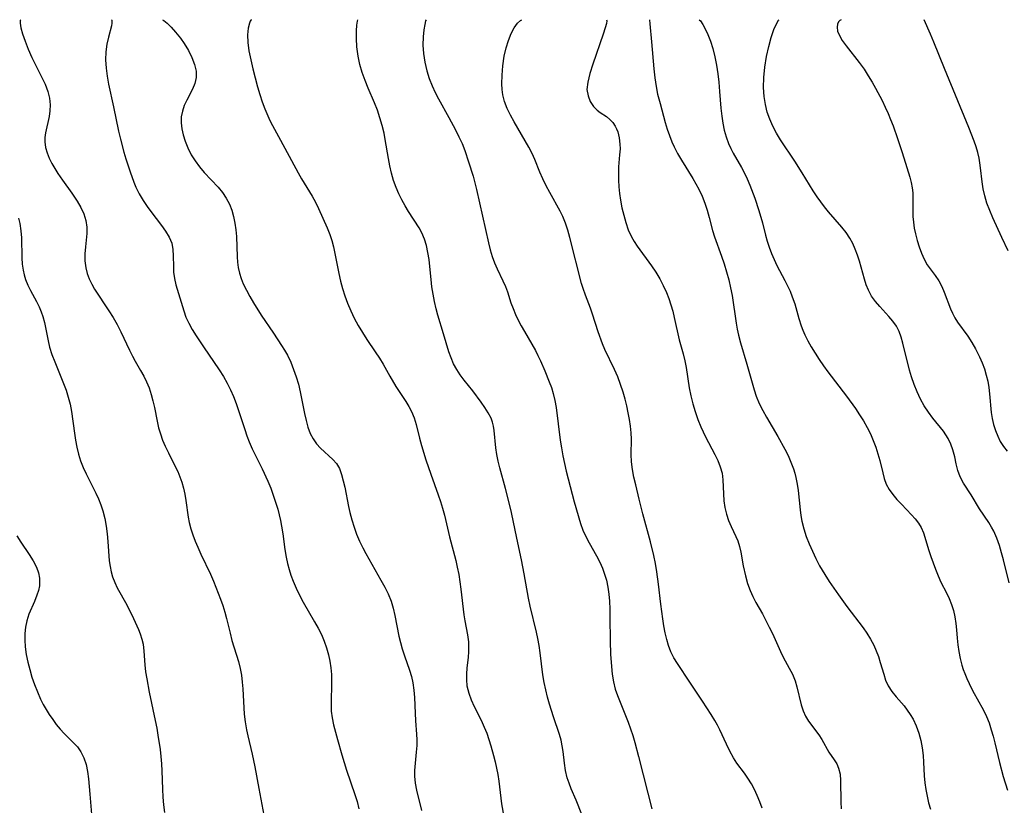
# Model space of a CAD drawing. Extents: x 1827160 to 1835362, y 3198540 to 3199311.
# Drawn here: x 1831366 to 1831600, y 3199124 to 3199311 of the extents above; entities that cross this region are included whole.
import ezdxf

# ---------------------------------------------------------------- set-up
doc = ezdxf.new("R2010")
doc.units = 0

msp = doc.modelspace()

# ---------------------------------------------------------------- linework, layer by layer
at = {"layer": 'Unknown_Line_Type', "color": 0}
for points in [[(1831366.36, 3199311, 2078), (1831366.23, 3199310.78, 2078), (1831366.23, 3199310.19, 2078), (1831366.42, 3199309.08, 2078), (1831366.81, 3199307.62, 2078), (1831367.39, 3199305.9, 2078), (1831368.15, 3199304, 2078), (1831369.04, 3199302.04, 2078), (1831371.55, 3199296.96, 2078), (1831372.15, 3199295.66, 2078), (1831372.81, 3199293.91, 2078), (1831373.21, 3199292.33, 2078), (1831373.38, 3199290.74, 2078), (1831373.31, 3199289.34, 2078), (1831373.1, 3199287.95, 2078), (1831372.28, 3199284.11, 2078), (1831372.13, 3199283.01, 2078), (1831372.1, 3199281.91, 2078), (1831372.26, 3199280.63, 2078), (1831372.62, 3199279.34, 2078), (1831373.12, 3199278.06, 2078), (1831373.74, 3199276.79, 2078), (1831374.44, 3199275.57, 2078), (1831375.2, 3199274.38, 2078), (1831376.28, 3199272.83, 2078), (1831378.5, 3199269.77, 2078), (1831379.8, 3199267.84, 2078), (1831380.66, 3199266.33, 2078), (1831381.35, 3199264.79, 2078), (1831381.85, 3199263.23, 2078), (1831382.11, 3199261.66, 2078), (1831382.11, 3199260.15, 2078), (1831381.78, 3199256.97, 2078), (1831381.65, 3199255.3, 2078), (1831381.64, 3199253.62, 2078), (1831381.82, 3199251.97, 2078), (1831382.15, 3199250.65, 2078), (1831382.63, 3199249.36, 2078), (1831383.24, 3199248.1, 2078), (1831383.93, 3199246.91, 2078), (1831387.35, 3199241.76, 2078), (1831388.36, 3199240.12, 2078), (1831389.31, 3199238.46, 2078), (1831390.19, 3199236.76, 2078), (1831392.21, 3199232.37, 2078), (1831392.92, 3199230.95, 2078), (1831393.56, 3199229.81, 2078), (1831394.89, 3199227.57, 2078), (1831395.63, 3199226.23, 2078), (1831396.3, 3199224.86, 2078), (1831396.89, 3199223.39, 2078), (1831397.38, 3199221.86, 2078), (1831397.79, 3199220.3, 2078), (1831398.15, 3199218.73, 2078), (1831398.79, 3199215.53, 2078), (1831399.16, 3199213.94, 2078), (1831399.59, 3199212.46, 2078), (1831400.11, 3199211, 2078), (1831400.7, 3199209.58, 2078), (1831401.49, 3199207.96, 2078), (1831403.14, 3199204.75, 2078), (1831403.7, 3199203.53, 2078), (1831404.21, 3199202.28, 2078), (1831404.65, 3199201, 2078), (1831405.06, 3199199.56, 2078), (1831405.39, 3199198.1, 2078), (1831405.66, 3199196.64, 2078), (1831406.2, 3199192.66, 2078), (1831406.42, 3199191.41, 2078), (1831406.8, 3199189.92, 2078), (1831407.29, 3199188.43, 2078), (1831407.86, 3199186.96, 2078), (1831408.49, 3199185.5, 2078), (1831409.24, 3199183.89, 2078), (1831411.5, 3199179.08, 2078), (1831412.19, 3199177.47, 2078), (1831413.89, 3199173.14, 2078), (1831414.41, 3199171.63, 2078), (1831414.88, 3199170.09, 2078), (1831415.31, 3199168.54, 2078), (1831416.16, 3199165.04, 2078), (1831416.62, 3199163.31, 2078), (1831418.16, 3199158.31, 2078), (1831418.58, 3199156.63, 2078), (1831418.85, 3199155.04, 2078), (1831419.04, 3199153.43, 2078), (1831419.17, 3199151.81, 2078), (1831419.41, 3199147.28, 2078), (1831419.53, 3199145.84, 2078), (1831419.77, 3199143.95, 2078), (1831420.11, 3199142.07, 2078), (1831420.41, 3199140.62, 2078), (1831421.41, 3199136.26, 2078), (1831422.03, 3199133.3, 2078), (1831423.04, 3199128.09, 2078), (1831424.41, 3199120.51, 2078)], [(1831387.93, 3199311, 2076), (1831388.02, 3199310.9, 2076), (1831388.05, 3199310.64, 2076), (1831388.02, 3199310.17, 2076), (1831387.92, 3199309.53, 2076), (1831387.26, 3199306.85, 2076), (1831386.88, 3199305.18, 2076), (1831386.61, 3199303.34, 2076), (1831386.53, 3199301.43, 2076), (1831386.65, 3199299.47, 2076), (1831386.9, 3199297.53, 2076), (1831387.24, 3199295.65, 2076), (1831388.47, 3199290.25, 2076), (1831389.63, 3199284.52, 2076), (1831390.06, 3199282.61, 2076), (1831390.91, 3199279.46, 2076), (1831391.38, 3199277.9, 2076), (1831392.38, 3199274.82, 2076), (1831393.27, 3199272.37, 2076), (1831393.77, 3199271.17, 2076), (1831394.57, 3199269.56, 2076), (1831395.46, 3199268.01, 2076), (1831396.44, 3199266.53, 2076), (1831397.28, 3199265.37, 2076), (1831399.83, 3199262.08, 2076), (1831400.84, 3199260.7, 2076), (1831401.68, 3199259.29, 2076), (1831402.28, 3199257.84, 2076), (1831402.57, 3199256.34, 2076), (1831402.66, 3199254.79, 2076), (1831402.67, 3199252.26, 2076), (1831402.74, 3199250.97, 2076), (1831402.96, 3199249.47, 2076), (1831403.3, 3199247.95, 2076), (1831404.18, 3199244.86, 2076), (1831405.13, 3199241.78, 2076), (1831405.68, 3199240.27, 2076), (1831406.34, 3199238.79, 2076), (1831407.16, 3199237.28, 2076), (1831408.08, 3199235.8, 2076), (1831409.82, 3199233.17, 2076), (1831413.57, 3199227.68, 2076), (1831414.57, 3199226.13, 2076), (1831415.5, 3199224.53, 2076), (1831416.29, 3199222.96, 2076), (1831416.99, 3199221.35, 2076), (1831417.62, 3199219.71, 2076), (1831418.2, 3199218.04, 2076), (1831419.64, 3199213.52, 2076), (1831420.16, 3199212.03, 2076), (1831420.72, 3199210.56, 2076), (1831421.46, 3199208.88, 2076), (1831423.81, 3199204.13, 2076), (1831425.17, 3199201.19, 2076), (1831425.84, 3199199.57, 2076), (1831426.45, 3199197.93, 2076), (1831427.01, 3199196.27, 2076), (1831427.51, 3199194.6, 2076), (1831427.86, 3199193.25, 2076), (1831428.16, 3199191.89, 2076), (1831428.42, 3199190.52, 2076), (1831428.7, 3199188.66, 2076), (1831429.18, 3199184.95, 2076), (1831429.49, 3199183.11, 2076), (1831429.81, 3199181.67, 2076), (1831430.19, 3199180.25, 2076), (1831430.64, 3199178.84, 2076), (1831431.15, 3199177.46, 2076), (1831431.89, 3199175.75, 2076), (1831432.71, 3199174.07, 2076), (1831433.59, 3199172.42, 2076), (1831436.28, 3199167.78, 2076), (1831437.12, 3199166.26, 2076), (1831437.88, 3199164.73, 2076), (1831438.55, 3199163.16, 2076), (1831439.13, 3199161.56, 2076), (1831439.6, 3199159.94, 2076), (1831439.92, 3199158.4, 2076), (1831440.14, 3199156.83, 2076), (1831440.27, 3199155.26, 2076), (1831440.32, 3199153.69, 2076), (1831440.19, 3199148.07, 2076), (1831440.25, 3199146.5, 2076), (1831440.43, 3199144.95, 2076), (1831440.78, 3199143.27, 2076), (1831441.71, 3199139.79, 2076), (1831442.74, 3199136.15, 2076), (1831443.89, 3199132.51, 2076), (1831445.85, 3199126.66, 2076), (1831446.37, 3199124.99, 2076), (1831446.81, 3199123.31, 2076)], [(1831400.11, 3199311, 2074), (1831400.43, 3199310.82, 2074), (1831401.2, 3199310.18, 2074), (1831402.13, 3199309.26, 2074), (1831403.2, 3199308.05, 2074), (1831404.34, 3199306.62, 2074), (1831405.26, 3199305.33, 2074), (1831406.24, 3199303.71, 2074), (1831407.07, 3199302.04, 2074), (1831407.69, 3199300.36, 2074), (1831408.06, 3199298.73, 2074), (1831408.1, 3199297.23, 2074), (1831407.78, 3199295.81, 2074), (1831407.2, 3199294.5, 2074), (1831405.87, 3199291.88, 2074), (1831405.28, 3199290.57, 2074), (1831404.82, 3199289.24, 2074), (1831404.55, 3199287.87, 2074), (1831404.51, 3199286.46, 2074), (1831404.67, 3199285.03, 2074), (1831404.99, 3199283.58, 2074), (1831405.45, 3199282.13, 2074), (1831406.11, 3199280.48, 2074), (1831406.93, 3199278.87, 2074), (1831407.83, 3199277.41, 2074), (1831408.86, 3199276.02, 2074), (1831409.97, 3199274.69, 2074), (1831413.32, 3199271.15, 2074), (1831414.34, 3199269.92, 2074), (1831415.25, 3199268.56, 2074), (1831416, 3199267.11, 2074), (1831416.56, 3199265.66, 2074), (1831416.99, 3199264.15, 2074), (1831417.31, 3199262.6, 2074), (1831417.54, 3199261.03, 2074), (1831417.68, 3199259.44, 2074), (1831417.85, 3199254.6, 2074), (1831417.93, 3199253.32, 2074), (1831418.1, 3199252.06, 2074), (1831418.4, 3199250.74, 2074), (1831418.81, 3199249.44, 2074), (1831419.32, 3199248.15, 2074), (1831420.04, 3199246.63, 2074), (1831420.85, 3199245.12, 2074), (1831421.72, 3199243.63, 2074), (1831423.59, 3199240.73, 2074), (1831426.51, 3199236.41, 2074), (1831428.42, 3199233.52, 2074), (1831429.13, 3199232.37, 2074), (1831429.79, 3199231.19, 2074), (1831430.6, 3199229.54, 2074), (1831431.29, 3199227.82, 2074), (1831431.89, 3199226.07, 2074), (1831432.41, 3199224.3, 2074), (1831432.85, 3199222.5, 2074), (1831433.87, 3199217.34, 2074), (1831434.23, 3199215.69, 2074), (1831434.68, 3199214.09, 2074), (1831435.24, 3199212.59, 2074), (1831435.92, 3199211.3, 2074), (1831436.72, 3199210.13, 2074), (1831437.69, 3199209.04, 2074), (1831440.65, 3199206.39, 2074), (1831441.48, 3199205.41, 2074), (1831442.17, 3199204.2, 2074), (1831442.7, 3199202.83, 2074), (1831443.11, 3199201.34, 2074), (1831443.45, 3199199.77, 2074), (1831444.33, 3199195.21, 2074), (1831444.67, 3199193.74, 2074), (1831445.13, 3199192.02, 2074), (1831445.67, 3199190.31, 2074), (1831446.28, 3199188.63, 2074), (1831446.97, 3199186.97, 2074), (1831447.74, 3199185.36, 2074), (1831448.45, 3199184.03, 2074), (1831452.05, 3199177.7, 2074), (1831452.95, 3199176.05, 2074), (1831453.78, 3199174.39, 2074), (1831454.48, 3199172.68, 2074), (1831454.99, 3199170.98, 2074), (1831455.39, 3199169.24, 2074), (1831456.34, 3199164.39, 2074), (1831456.68, 3199162.87, 2074), (1831457.09, 3199161.36, 2074), (1831457.66, 3199159.64, 2074), (1831458.88, 3199156.24, 2074), (1831459.32, 3199154.76, 2074), (1831459.67, 3199153.27, 2074), (1831459.91, 3199151.51, 2074), (1831460.03, 3199149.73, 2074), (1831460.18, 3199146.07, 2074), (1831460.28, 3199144.2, 2074), (1831460.52, 3199141.08, 2074), (1831460.57, 3199139.71, 2074), (1831460.56, 3199138.34, 2074), (1831460.47, 3199136.78, 2074), (1831460.07, 3199132.42, 2074), (1831460.06, 3199131.02, 2074), (1831460.21, 3199129.37, 2074), (1831460.51, 3199127.73, 2074), (1831461.68, 3199122.88, 2074)], [(1831421.24, 3199311, 2072), (1831421.1, 3199310.91, 2072), (1831420.94, 3199310.64, 2072), (1831420.75, 3199310.15, 2072), (1831420.48, 3199308.98, 2072), (1831420.34, 3199307.41, 2072), (1831420.4, 3199305.61, 2072), (1831420.66, 3199303.6, 2072), (1831421.07, 3199301.47, 2072), (1831421.58, 3199299.29, 2072), (1831422.14, 3199297.14, 2072), (1831422.71, 3199295.05, 2072), (1831423.27, 3199293.17, 2072), (1831423.84, 3199291.48, 2072), (1831424.44, 3199289.8, 2072), (1831425.12, 3199288.16, 2072), (1831425.66, 3199287, 2072), (1831426.24, 3199285.85, 2072), (1831428.14, 3199282.32, 2072), (1831430.79, 3199277.54, 2072), (1831432.33, 3199274.56, 2072), (1831433.14, 3199273.16, 2072), (1831435.71, 3199269.03, 2072), (1831436.49, 3199267.63, 2072), (1831437.24, 3199266.08, 2072), (1831439.27, 3199261.46, 2072), (1831439.9, 3199259.93, 2072), (1831440.37, 3199258.47, 2072), (1831440.77, 3199256.95, 2072), (1831441.12, 3199255.4, 2072), (1831442.06, 3199250.64, 2072), (1831442.47, 3199248.84, 2072), (1831442.94, 3199247.06, 2072), (1831443.47, 3199245.29, 2072), (1831444.09, 3199243.56, 2072), (1831444.86, 3199241.76, 2072), (1831445.72, 3199240, 2072), (1831446.65, 3199238.28, 2072), (1831447.65, 3199236.59, 2072), (1831448.7, 3199234.95, 2072), (1831450.72, 3199231.98, 2072), (1831451.7, 3199230.49, 2072), (1831452.55, 3199229.07, 2072), (1831454.16, 3199226.22, 2072), (1831455.61, 3199223.76, 2072), (1831456.36, 3199222.57, 2072), (1831457.96, 3199220.2, 2072), (1831458.7, 3199219, 2072), (1831459.35, 3199217.77, 2072), (1831459.94, 3199216.27, 2072), (1831460.42, 3199214.71, 2072), (1831461.25, 3199211.44, 2072), (1831461.71, 3199209.74, 2072), (1831462.76, 3199206.32, 2072), (1831463.91, 3199202.88, 2072), (1831465.65, 3199197.99, 2072), (1831466.19, 3199196.4, 2072), (1831466.69, 3199194.8, 2072), (1831467.16, 3199193.11, 2072), (1831468.4, 3199188.02, 2072), (1831469.86, 3199182.39, 2072), (1831470.23, 3199180.73, 2072), (1831470.55, 3199179.01, 2072), (1831470.82, 3199177.29, 2072), (1831471.06, 3199175.56, 2072), (1831471.78, 3199169.45, 2072), (1831472, 3199168.03, 2072), (1831472.63, 3199164.69, 2072), (1831472.85, 3199163.04, 2072), (1831472.92, 3199161.82, 2072), (1831472.91, 3199160.59, 2072), (1831472.83, 3199159.37, 2072), (1831472.52, 3199156.71, 2072), (1831472.4, 3199155.38, 2072), (1831472.38, 3199153.95, 2072), (1831472.52, 3199152.53, 2072), (1831472.69, 3199151.65, 2072), (1831472.94, 3199150.79, 2072), (1831473.54, 3199149.19, 2072), (1831474.27, 3199147.6, 2072), (1831475.88, 3199144.38, 2072), (1831476.65, 3199142.72, 2072), (1831477.24, 3199141.27, 2072), (1831477.76, 3199139.79, 2072), (1831478.23, 3199138.27, 2072), (1831478.85, 3199135.98, 2072), (1831479.21, 3199134.46, 2072), (1831479.83, 3199131.41, 2072), (1831480.07, 3199129.88, 2072), (1831480.75, 3199124.49, 2072), (1831481.27, 3199121.4, 2072)], [(1831499.91, 3199121.68, 2070), (1831499, 3199124.15, 2070), (1831498.5, 3199125.35, 2070), (1831497.32, 3199128.03, 2070), (1831496.8, 3199129.35, 2070), (1831496.37, 3199130.68, 2070), (1831495.99, 3199132.41, 2070), (1831495.73, 3199134.18, 2070), (1831495.39, 3199136.9, 2070), (1831495.18, 3199138.26, 2070), (1831494.9, 3199139.61, 2070), (1831494.51, 3199141, 2070), (1831493.13, 3199145.14, 2070), (1831492.16, 3199148.19, 2070), (1831491.68, 3199149.87, 2070), (1831491.25, 3199151.56, 2070), (1831490.89, 3199153.35, 2070), (1831490.61, 3199155.17, 2070), (1831489.91, 3199160.4, 2070), (1831489.67, 3199162.1, 2070), (1831489.38, 3199163.79, 2070), (1831489.05, 3199165.34, 2070), (1831487.52, 3199171.5, 2070), (1831487.14, 3199173.39, 2070), (1831486.16, 3199179.15, 2070), (1831485.49, 3199182.55, 2070), (1831484.35, 3199187.7, 2070), (1831483.1, 3199193.81, 2070), (1831482.67, 3199195.72, 2070), (1831481.73, 3199199.49, 2070), (1831480.35, 3199204.39, 2070), (1831479.95, 3199205.98, 2070), (1831479.61, 3199207.56, 2070), (1831479.37, 3199209.12, 2070), (1831479.03, 3199213.26, 2070), (1831478.87, 3199214.27, 2070), (1831478.62, 3199215.25, 2070), (1831478.26, 3199216.23, 2070), (1831477.6, 3199217.5, 2070), (1831476.79, 3199218.74, 2070), (1831475.87, 3199220.05, 2070), (1831473.89, 3199222.7, 2070), (1831471.88, 3199225.25, 2070), (1831470.94, 3199226.49, 2070), (1831470.08, 3199227.79, 2070), (1831469.35, 3199229.13, 2070), (1831468.73, 3199230.54, 2070), (1831468.21, 3199231.99, 2070), (1831466.95, 3199236.3, 2070), (1831465.58, 3199240.72, 2070), (1831465.17, 3199242.23, 2070), (1831464.77, 3199243.96, 2070), (1831464.45, 3199245.7, 2070), (1831464.19, 3199247.46, 2070), (1831463.99, 3199249.22, 2070), (1831463.71, 3199252.3, 2070), (1831463.51, 3199253.98, 2070), (1831463.24, 3199255.64, 2070), (1831462.88, 3199257.26, 2070), (1831462.4, 3199258.83, 2070), (1831461.78, 3199260.32, 2070), (1831461.13, 3199261.52, 2070), (1831458.62, 3199265.37, 2070), (1831457.79, 3199266.74, 2070), (1831457, 3199268.14, 2070), (1831456.29, 3199269.59, 2070), (1831455.66, 3199271.09, 2070), (1831455.08, 3199272.76, 2070), (1831454.6, 3199274.48, 2070), (1831454.2, 3199276.22, 2070), (1831453.86, 3199277.99, 2070), (1831453.1, 3199282.49, 2070), (1831452.8, 3199283.99, 2070), (1831452.35, 3199285.84, 2070), (1831451.82, 3199287.67, 2070), (1831451.21, 3199289.48, 2070), (1831450.52, 3199291.25, 2070), (1831448.99, 3199294.75, 2070), (1831448.28, 3199296.53, 2070), (1831447.61, 3199298.41, 2070), (1831447.04, 3199300.36, 2070), (1831446.62, 3199302.32, 2070), (1831446.34, 3199304.52, 2070), (1831446.24, 3199306.56, 2070), (1831446.26, 3199308.33, 2070), (1831446.36, 3199309.73, 2070), (1831446.48, 3199310.66, 2070), (1831446.57, 3199311, 2070)], [(1831462.83, 3199311, 2068), (1831462.69, 3199310.69, 2068), (1831462.48, 3199309.85, 2068), (1831462.26, 3199308.55, 2068), (1831462.09, 3199306.89, 2068), (1831462.04, 3199304.96, 2068), (1831462.18, 3199302.96, 2068), (1831462.49, 3199300.88, 2068), (1831462.98, 3199298.8, 2068), (1831463.55, 3199296.99, 2068), (1831464.21, 3199295.29, 2068), (1831464.92, 3199293.72, 2068), (1831465.73, 3199292.16, 2068), (1831468.19, 3199287.74, 2068), (1831469.78, 3199284.78, 2068), (1831470.6, 3199283.16, 2068), (1831471.35, 3199281.53, 2068), (1831472.02, 3199279.87, 2068), (1831472.92, 3199277.21, 2068), (1831473.96, 3199273.75, 2068), (1831474.76, 3199270.58, 2068), (1831477.65, 3199257.93, 2068), (1831478.07, 3199256.28, 2068), (1831478.54, 3199254.68, 2068), (1831479.1, 3199253.13, 2068), (1831479.73, 3199251.7, 2068), (1831481.09, 3199248.92, 2068), (1831481.69, 3199247.53, 2068), (1831482.14, 3199246.25, 2068), (1831482.97, 3199243.66, 2068), (1831483.49, 3199242.28, 2068), (1831484.08, 3199240.9, 2068), (1831484.74, 3199239.53, 2068), (1831485.44, 3199238.16, 2068), (1831486.19, 3199236.81, 2068), (1831487.95, 3199233.84, 2068), (1831488.8, 3199232.33, 2068), (1831489.42, 3199231.11, 2068), (1831490.01, 3199229.87, 2068), (1831491.06, 3199227.44, 2068), (1831492.11, 3199224.88, 2068), (1831492.63, 3199223.48, 2068), (1831493.07, 3199222.07, 2068), (1831493.46, 3199220.41, 2068), (1831493.75, 3199218.72, 2068), (1831494.73, 3199211.01, 2068), (1831495.02, 3199209.15, 2068), (1831495.35, 3199207.29, 2068), (1831496.13, 3199203.58, 2068), (1831496.57, 3199201.75, 2068), (1831497.05, 3199199.92, 2068), (1831498.05, 3199196.32, 2068), (1831499.54, 3199191.18, 2068), (1831500.1, 3199189.59, 2068), (1831500.81, 3199188.04, 2068), (1831501.62, 3199186.52, 2068), (1831503.36, 3199183.5, 2068), (1831504.16, 3199181.95, 2068), (1831504.76, 3199180.55, 2068), (1831505.27, 3199179.12, 2068), (1831505.69, 3199177.64, 2068), (1831506.02, 3199176.02, 2068), (1831506.25, 3199174.37, 2068), (1831506.41, 3199172.7, 2068), (1831506.51, 3199170.8, 2068), (1831506.55, 3199168.89, 2068), (1831506.59, 3199163.14, 2068), (1831506.67, 3199160.11, 2068), (1831506.88, 3199157.12, 2068), (1831507.08, 3199155.3, 2068), (1831507.39, 3199153.51, 2068), (1831507.82, 3199151.76, 2068), (1831508.32, 3199150.26, 2068), (1831510.88, 3199143.92, 2068), (1831511.45, 3199142.32, 2068), (1831511.97, 3199140.7, 2068), (1831512.45, 3199139.06, 2068), (1831513.36, 3199135.7, 2068), (1831515.55, 3199126.98, 2068), (1831516.52, 3199123.28, 2068)], [(1831542.78, 3199123.45, 2066), (1831542.21, 3199124.97, 2066), (1831541.6, 3199126.43, 2066), (1831540.92, 3199127.85, 2066), (1831540.19, 3199129.22, 2066), (1831539.38, 3199130.54, 2066), (1831538.52, 3199131.77, 2066), (1831536.76, 3199134.15, 2066), (1831535.94, 3199135.38, 2066), (1831535.05, 3199136.98, 2066), (1831534.25, 3199138.65, 2066), (1831532.71, 3199142.06, 2066), (1831532.14, 3199143.2, 2066), (1831531.52, 3199144.32, 2066), (1831530.65, 3199145.74, 2066), (1831528.53, 3199148.88, 2066), (1831525.58, 3199153.4, 2066), (1831522.59, 3199157.84, 2066), (1831521.76, 3199159.23, 2066), (1831521.04, 3199160.66, 2066), (1831520.49, 3199162.1, 2066), (1831520.05, 3199163.58, 2066), (1831519.7, 3199165.11, 2066), (1831519.37, 3199166.8, 2066), (1831519.09, 3199168.51, 2066), (1831518.61, 3199171.99, 2066), (1831518.08, 3199176.72, 2066), (1831517.7, 3199179.69, 2066), (1831517.39, 3199181.61, 2066), (1831517, 3199183.51, 2066), (1831516.21, 3199186.77, 2066), (1831514.38, 3199193.47, 2066), (1831513.48, 3199196.93, 2066), (1831512.66, 3199200.36, 2066), (1831512.26, 3199202.21, 2066), (1831511.93, 3199204.03, 2066), (1831511.7, 3199205.82, 2066), (1831511.59, 3199207.58, 2066), (1831511.68, 3199211.18, 2066), (1831511.62, 3199212.73, 2066), (1831511.46, 3199214.31, 2066), (1831511.21, 3199215.91, 2066), (1831510.91, 3199217.52, 2066), (1831510.54, 3199219.14, 2066), (1831510.13, 3199220.75, 2066), (1831509.66, 3199222.36, 2066), (1831509.07, 3199224.2, 2066), (1831508.4, 3199226.01, 2066), (1831507.65, 3199227.78, 2066), (1831505.32, 3199232.56, 2066), (1831504.76, 3199233.92, 2066), (1831503.76, 3199236.71, 2066), (1831502.38, 3199240.95, 2066), (1831501.89, 3199242.35, 2066), (1831500.69, 3199245.47, 2066), (1831500.15, 3199247.04, 2066), (1831499.79, 3199248.28, 2066), (1831497.02, 3199259.19, 2066), (1831496.54, 3199260.9, 2066), (1831496, 3199262.57, 2066), (1831495.34, 3199264.18, 2066), (1831494.69, 3199265.47, 2066), (1831492.23, 3199269.9, 2066), (1831491.4, 3199271.5, 2066), (1831490.61, 3199273.12, 2066), (1831489.89, 3199274.75, 2066), (1831488.68, 3199277.71, 2066), (1831488.01, 3199279.14, 2066), (1831487.24, 3199280.64, 2066), (1831483.76, 3199286.67, 2066), (1831482.89, 3199288.28, 2066), (1831482.12, 3199289.91, 2066), (1831481.49, 3199291.53, 2066), (1831481.05, 3199293.16, 2066), (1831480.88, 3199294.39, 2066), (1831480.83, 3199295.76, 2066), (1831480.87, 3199297.81, 2066), (1831481.05, 3199300.04, 2066), (1831481.39, 3199302.33, 2066), (1831481.83, 3199304.27, 2066), (1831482.39, 3199306.08, 2066), (1831483.04, 3199307.7, 2066), (1831483.76, 3199309.04, 2066), (1831484.57, 3199310.17, 2066), (1831485.23, 3199310.83, 2066), (1831485.57, 3199311, 2066)], [(1831505.72, 3199311, 2064), (1831505.79, 3199310.76, 2064), (1831505.69, 3199310.08, 2064), (1831505.43, 3199309.05, 2064), (1831504.94, 3199307.52, 2064), (1831502.44, 3199300.43, 2064), (1831501.73, 3199298.22, 2064), (1831501.24, 3199296.16, 2064), (1831501.07, 3199294.36, 2064), (1831501.32, 3199292.87, 2064), (1831501.86, 3199291.56, 2064), (1831502.61, 3199290.39, 2064), (1831503.53, 3199289.44, 2064), (1831504.23, 3199288.92, 2064), (1831505.72, 3199287.96, 2064), (1831506.55, 3199287.27, 2064), (1831507.22, 3199286.54, 2064), (1831507.79, 3199285.7, 2064), (1831508.13, 3199285.02, 2064), (1831508.4, 3199284.29, 2064), (1831508.75, 3199282.88, 2064), (1831508.92, 3199281.37, 2064), (1831508.94, 3199280.26, 2064), (1831508.85, 3199278.86, 2064), (1831508.6, 3199276, 2064), (1831508.54, 3199274.44, 2064), (1831508.57, 3199272.85, 2064), (1831508.66, 3199271.25, 2064), (1831508.83, 3199269.64, 2064), (1831509.06, 3199268.04, 2064), (1831509.4, 3199266.27, 2064), (1831509.81, 3199264.48, 2064), (1831510.3, 3199262.72, 2064), (1831510.89, 3199261.01, 2064), (1831511.64, 3199259.37, 2064), (1831512.28, 3199258.25, 2064), (1831513, 3199257.16, 2064), (1831516.41, 3199252.45, 2064), (1831517.42, 3199250.92, 2064), (1831518.37, 3199249.36, 2064), (1831519.23, 3199247.76, 2064), (1831520, 3199246.11, 2064), (1831520.56, 3199244.66, 2064), (1831521.04, 3199243.18, 2064), (1831521.46, 3199241.67, 2064), (1831521.83, 3199240.16, 2064), (1831523.02, 3199234.88, 2064), (1831523.93, 3199231.55, 2064), (1831524.34, 3199229.88, 2064), (1831524.65, 3199228.28, 2064), (1831525.4, 3199223.41, 2064), (1831525.78, 3199221.51, 2064), (1831526.24, 3199219.62, 2064), (1831526.78, 3199217.76, 2064), (1831527.41, 3199215.93, 2064), (1831528.13, 3199214.14, 2064), (1831528.7, 3199212.93, 2064), (1831529.3, 3199211.74, 2064), (1831531.5, 3199207.6, 2064), (1831532.2, 3199206.12, 2064), (1831532.78, 3199204.64, 2064), (1831533.2, 3199203.13, 2064), (1831533.42, 3199201.51, 2064), (1831533.51, 3199199.87, 2064), (1831533.55, 3199198.22, 2064), (1831533.66, 3199196.57, 2064), (1831533.89, 3199194.96, 2064), (1831534.27, 3199193.39, 2064), (1831534.78, 3199191.86, 2064), (1831535.37, 3199190.48, 2064), (1831536.51, 3199188.09, 2064), (1831536.96, 3199187, 2064), (1831537.37, 3199185.69, 2064), (1831537.69, 3199184.33, 2064), (1831538.24, 3199181.11, 2064), (1831538.75, 3199178.7, 2064), (1831539.24, 3199176.92, 2064), (1831539.87, 3199175.18, 2064), (1831540.51, 3199173.77, 2064), (1831541.24, 3199172.39, 2064), (1831542.8, 3199169.63, 2064), (1831543.64, 3199168.09, 2064), (1831544.44, 3199166.53, 2064), (1831545.2, 3199164.96, 2064), (1831547.46, 3199160.02, 2064), (1831548.24, 3199158.48, 2064), (1831549.21, 3199156.76, 2064), (1831549.97, 3199155.28, 2064), (1831550.61, 3199153.74, 2064), (1831551.03, 3199152.34, 2064), (1831552.06, 3199148, 2064), (1831552.48, 3199146.62, 2064), (1831553.03, 3199145.32, 2064), (1831553.76, 3199144.13, 2064), (1831556.2, 3199140.85, 2064), (1831556.94, 3199139.75, 2064), (1831558.64, 3199136.8, 2064), (1831559.91, 3199134.91, 2064), (1831560.48, 3199133.96, 2064), (1831560.94, 3199132.95, 2064), (1831561.28, 3199131.54, 2064), (1831561.41, 3199130, 2064), (1831561.43, 3199124.9, 2064), (1831561.52, 3199123.32, 2064)], [(1831515.95, 3199311, 2062), (1831516.01, 3199310, 2062), (1831516.43, 3199305.76, 2062), (1831517, 3199299.35, 2062), (1831517.22, 3199297.16, 2062), (1831517.5, 3199295.11, 2062), (1831517.85, 3199293.31, 2062), (1831518.51, 3199291.07, 2062), (1831519.71, 3199286.52, 2062), (1831520.17, 3199284.96, 2062), (1831520.68, 3199283.46, 2062), (1831521.27, 3199281.96, 2062), (1831521.81, 3199280.78, 2062), (1831522.64, 3199279.16, 2062), (1831523.56, 3199277.56, 2062), (1831526.27, 3199273.19, 2062), (1831527.01, 3199271.95, 2062), (1831527.69, 3199270.68, 2062), (1831528.44, 3199269.05, 2062), (1831529.09, 3199267.38, 2062), (1831529.65, 3199265.68, 2062), (1831530.13, 3199263.98, 2062), (1831530.93, 3199260.83, 2062), (1831531.4, 3199259.31, 2062), (1831533.08, 3199254.73, 2062), (1831533.71, 3199252.89, 2062), (1831534.29, 3199251.03, 2062), (1831534.81, 3199249.15, 2062), (1831535.25, 3199247.24, 2062), (1831535.59, 3199245.41, 2062), (1831536.55, 3199238.82, 2062), (1831536.81, 3199237.38, 2062), (1831537.12, 3199235.96, 2062), (1831537.61, 3199234.17, 2062), (1831539.14, 3199229.08, 2062), (1831540.82, 3199222.92, 2062), (1831541.32, 3199221.41, 2062), (1831542.04, 3199219.72, 2062), (1831542.88, 3199218.07, 2062), (1831543.79, 3199216.44, 2062), (1831546.5, 3199211.85, 2062), (1831548.16, 3199208.85, 2062), (1831548.92, 3199207.32, 2062), (1831549.61, 3199205.77, 2062), (1831550.2, 3199204.19, 2062), (1831550.52, 3199203.13, 2062), (1831550.79, 3199202.06, 2062), (1831551.07, 3199200.55, 2062), (1831551.28, 3199199.02, 2062), (1831551.76, 3199194.4, 2062), (1831551.95, 3199193.06, 2062), (1831552.2, 3199191.73, 2062), (1831552.66, 3199189.9, 2062), (1831553.25, 3199188.1, 2062), (1831553.93, 3199186.32, 2062), (1831554.69, 3199184.56, 2062), (1831555.53, 3199182.82, 2062), (1831556.43, 3199181.12, 2062), (1831557.68, 3199179, 2062), (1831558.7, 3199177.38, 2062), (1831560.88, 3199174.21, 2062), (1831562.91, 3199171.44, 2062), (1831566.75, 3199166.37, 2062), (1831567.69, 3199165.03, 2062), (1831568.55, 3199163.66, 2062), (1831569.3, 3199162.25, 2062), (1831569.9, 3199160.89, 2062), (1831570.4, 3199159.5, 2062), (1831570.84, 3199158.1, 2062), (1831571.66, 3199155.28, 2062), (1831572.13, 3199153.89, 2062), (1831572.73, 3199152.58, 2062), (1831573.61, 3199151.22, 2062), (1831574.64, 3199149.93, 2062), (1831576.5, 3199147.76, 2062), (1831577.28, 3199146.75, 2062), (1831578, 3199145.7, 2062), (1831578.66, 3199144.6, 2062), (1831579.42, 3199143, 2062), (1831580.03, 3199141.31, 2062), (1831580.49, 3199139.56, 2062), (1831580.82, 3199137.79, 2062), (1831581.03, 3199136, 2062), (1831581.15, 3199134.38, 2062), (1831581.31, 3199131.12, 2062), (1831581.45, 3199129.5, 2062), (1831581.66, 3199127.89, 2062), (1831581.97, 3199126.3, 2062), (1831582.35, 3199124.73, 2062), (1831582.83, 3199123.2, 2062)], [(1831527.8, 3199311, 2060), (1831528.08, 3199310.73, 2060), (1831528.62, 3199309.88, 2060), (1831529.19, 3199308.81, 2060), (1831529.82, 3199307.47, 2060), (1831530.45, 3199305.88, 2060), (1831531.03, 3199304.11, 2060), (1831531.52, 3199302.19, 2060), (1831531.91, 3199300.18, 2060), (1831532.21, 3199298.16, 2060), (1831532.44, 3199296.17, 2060), (1831532.64, 3199293.91, 2060), (1831532.94, 3199289.99, 2060), (1831533.15, 3199288.09, 2060), (1831533.41, 3199286.4, 2060), (1831533.74, 3199284.75, 2060), (1831534.17, 3199283.14, 2060), (1831534.73, 3199281.58, 2060), (1831535.28, 3199280.39, 2060), (1831535.89, 3199279.22, 2060), (1831537.85, 3199275.81, 2060), (1831538.47, 3199274.65, 2060), (1831539.19, 3199273.16, 2060), (1831539.84, 3199271.64, 2060), (1831541.01, 3199268.53, 2060), (1831541.99, 3199265.6, 2060), (1831542.85, 3199262.68, 2060), (1831543.58, 3199259.77, 2060), (1831543.98, 3199258.31, 2060), (1831544.45, 3199256.85, 2060), (1831544.98, 3199255.39, 2060), (1831545.57, 3199253.96, 2060), (1831546.22, 3199252.55, 2060), (1831548.13, 3199248.96, 2060), (1831548.78, 3199247.69, 2060), (1831549.38, 3199246.4, 2060), (1831549.91, 3199245.09, 2060), (1831550.49, 3199243.38, 2060), (1831551.49, 3199239.92, 2060), (1831552.04, 3199238.2, 2060), (1831552.44, 3199237.11, 2060), (1831552.91, 3199236.03, 2060), (1831553.62, 3199234.61, 2060), (1831554.41, 3199233.22, 2060), (1831555.33, 3199231.7, 2060), (1831556.3, 3199230.18, 2060), (1831557.32, 3199228.69, 2060), (1831558.37, 3199227.22, 2060), (1831562.8, 3199221.44, 2060), (1831564.95, 3199218.52, 2060), (1831565.94, 3199217.04, 2060), (1831566.88, 3199215.54, 2060), (1831567.74, 3199214.01, 2060), (1831568.52, 3199212.45, 2060), (1831569.19, 3199210.89, 2060), (1831569.76, 3199209.31, 2060), (1831570.27, 3199207.72, 2060), (1831570.71, 3199206.15, 2060), (1831571.43, 3199203.19, 2060), (1831571.8, 3199201.83, 2060), (1831572.28, 3199200.53, 2060), (1831572.98, 3199199.24, 2060), (1831573.85, 3199198.03, 2060), (1831574.82, 3199196.86, 2060), (1831575.87, 3199195.73, 2060), (1831578.3, 3199193.19, 2060), (1831579.17, 3199192.24, 2060), (1831579.95, 3199191.25, 2060), (1831580.6, 3199190.22, 2060), (1831581.15, 3199188.95, 2060), (1831582.41, 3199184.77, 2060), (1831582.9, 3199183.32, 2060), (1831583.99, 3199180.28, 2060), (1831584.6, 3199178.72, 2060), (1831585.28, 3199177.22, 2060), (1831586.64, 3199174.64, 2060), (1831587.27, 3199173.34, 2060), (1831587.82, 3199171.91, 2060), (1831588.26, 3199170.43, 2060), (1831588.6, 3199168.92, 2060), (1831588.85, 3199167.39, 2060), (1831589.01, 3199165.85, 2060), (1831589.14, 3199163.91, 2060), (1831589.3, 3199162.3, 2060), (1831589.53, 3199160.68, 2060), (1831589.84, 3199159.07, 2060), (1831590.25, 3199157.47, 2060), (1831590.57, 3199156.46, 2060), (1831590.94, 3199155.46, 2060), (1831591.43, 3199154.3, 2060), (1831592.57, 3199151.91, 2060), (1831593.21, 3199150.68, 2060), (1831593.87, 3199149.47, 2060), (1831595.44, 3199146.76, 2060), (1831596.14, 3199145.27, 2060), (1831596.74, 3199143.7, 2060), (1831597.27, 3199142.08, 2060), (1831597.69, 3199140.56, 2060), (1831598.08, 3199139.02, 2060), (1831599.2, 3199134.31, 2060), (1831600.09, 3199131, 2060), (1831601.09, 3199127.73, 2060)], [(1831601.5, 3199177.04, 2058), (1831600.17, 3199182.49, 2058), (1831599.72, 3199184.14, 2058), (1831599.18, 3199185.95, 2058), (1831598.56, 3199187.7, 2058), (1831597.84, 3199189.37, 2058), (1831597.35, 3199190.28, 2058), (1831596.68, 3199191.38, 2058), (1831594.49, 3199194.66, 2058), (1831592.45, 3199198, 2058), (1831590.63, 3199200.79, 2058), (1831589.87, 3199202.23, 2058), (1831589.33, 3199203.76, 2058), (1831588.94, 3199205.37, 2058), (1831588.58, 3199207.02, 2058), (1831588.15, 3199208.66, 2058), (1831587.65, 3199210.06, 2058), (1831587.01, 3199211.4, 2058), (1831586.48, 3199212.27, 2058), (1831585.89, 3199213.11, 2058), (1831583.35, 3199216.22, 2058), (1831582.29, 3199217.63, 2058), (1831581.3, 3199219.13, 2058), (1831580.39, 3199220.77, 2058), (1831579.59, 3199222.48, 2058), (1831578.88, 3199224.23, 2058), (1831578.26, 3199226.03, 2058), (1831577.79, 3199227.65, 2058), (1831576.22, 3199234.04, 2058), (1831575.8, 3199235.49, 2058), (1831575.31, 3199236.86, 2058), (1831574.68, 3199238.12, 2058), (1831573.85, 3199239.3, 2058), (1831572.89, 3199240.41, 2058), (1831570.75, 3199242.76, 2058), (1831569.73, 3199243.98, 2058), (1831568.79, 3199245.26, 2058), (1831568.02, 3199246.63, 2058), (1831567.5, 3199247.91, 2058), (1831567.08, 3199249.26, 2058), (1831566.32, 3199252.1, 2058), (1831565.9, 3199253.56, 2058), (1831565.43, 3199255.02, 2058), (1831564.9, 3199256.45, 2058), (1831564.32, 3199257.76, 2058), (1831563.64, 3199259.02, 2058), (1831562.74, 3199260.37, 2058), (1831561.73, 3199261.66, 2058), (1831558.57, 3199265.33, 2058), (1831557.62, 3199266.49, 2058), (1831556.7, 3199267.67, 2058), (1831555.81, 3199268.89, 2058), (1831554.89, 3199270.28, 2058), (1831552.26, 3199274.56, 2058), (1831550.51, 3199277.34, 2058), (1831547.09, 3199282.46, 2058), (1831546.16, 3199284.04, 2058), (1831545.32, 3199285.65, 2058), (1831544.58, 3199287.3, 2058), (1831543.98, 3199289, 2058), (1831543.51, 3199290.82, 2058), (1831543.2, 3199292.7, 2058), (1831543.08, 3199294.86, 2058), (1831543.15, 3199297.25, 2058), (1831543.4, 3199299.74, 2058), (1831543.8, 3199302.22, 2058), (1831544.31, 3199304.59, 2058), (1831544.93, 3199306.79, 2058), (1831545.56, 3199308.64, 2058), (1831546.15, 3199310.02, 2058), (1831546.62, 3199310.85, 2058), (1831546.77, 3199311, 2058)], [(1831561.55, 3199311, 2056), (1831561.22, 3199310.82, 2056), (1831560.92, 3199310.46, 2056), (1831560.68, 3199309.93, 2056), (1831560.56, 3199309.25, 2056), (1831560.7, 3199308.31, 2056), (1831561.13, 3199307.22, 2056), (1831561.82, 3199306.02, 2056), (1831562.7, 3199304.78, 2056), (1831565.85, 3199300.8, 2056), (1831566.98, 3199299.2, 2056), (1831567.98, 3199297.67, 2056), (1831568.91, 3199296.13, 2056), (1831569.73, 3199294.69, 2056), (1831571.28, 3199291.74, 2056), (1831572.01, 3199290.23, 2056), (1831572.7, 3199288.7, 2056), (1831573.31, 3199287.22, 2056), (1831573.88, 3199285.73, 2056), (1831574.94, 3199282.71, 2056), (1831576.05, 3199279.41, 2056), (1831577.19, 3199275.86, 2056), (1831577.86, 3199273.53, 2056), (1831578.17, 3199272.29, 2056), (1831578.42, 3199271.04, 2056), (1831578.57, 3199269.8, 2056), (1831578.63, 3199268.39, 2056), (1831578.59, 3199265.57, 2056), (1831578.62, 3199264.16, 2056), (1831578.74, 3199262.8, 2056), (1831578.94, 3199261.44, 2056), (1831579.22, 3199260.09, 2056), (1831579.61, 3199258.5, 2056), (1831580.08, 3199256.95, 2056), (1831580.63, 3199255.46, 2056), (1831581.27, 3199254.03, 2056), (1831582.01, 3199252.71, 2056), (1831582.94, 3199251.4, 2056), (1831583.9, 3199250.15, 2056), (1831584.81, 3199248.85, 2056), (1831585.5, 3199247.57, 2056), (1831586.09, 3199246.22, 2056), (1831587.59, 3199242.26, 2056), (1831588.06, 3199241.15, 2056), (1831588.62, 3199240.07, 2056), (1831589.26, 3199239.06, 2056), (1831591.69, 3199235.68, 2056), (1831592.64, 3199234.21, 2056), (1831593.52, 3199232.69, 2056), (1831594.46, 3199230.77, 2056), (1831595.07, 3199229.36, 2056), (1831595.61, 3199227.93, 2056), (1831596.08, 3199226.48, 2056), (1831596.44, 3199225, 2056), (1831596.7, 3199223.51, 2056), (1831596.87, 3199222, 2056), (1831597.27, 3199217.53, 2056), (1831597.48, 3199216.1, 2056), (1831597.79, 3199214.71, 2056), (1831598.25, 3199213.27, 2056), (1831598.78, 3199211.95, 2056), (1831599.4, 3199210.68, 2056), (1831600.14, 3199209.49, 2056), (1831601.03, 3199208.34, 2056)], [(1831601.31, 3199256, 2054), (1831599.75, 3199259.2, 2054), (1831597.64, 3199263.89, 2054), (1831596.89, 3199265.62, 2054), (1831596.23, 3199267.36, 2054), (1831595.69, 3199269.12, 2054), (1831595.34, 3199270.76, 2054), (1831595.09, 3199272.41, 2054), (1831594.71, 3199275.74, 2054), (1831594.56, 3199276.92, 2054), (1831594.36, 3199278.08, 2054), (1831594.04, 3199279.44, 2054), (1831593.64, 3199280.79, 2054), (1831593.18, 3199282.14, 2054), (1831591.93, 3199285.39, 2054), (1831586.16, 3199299.42, 2054), (1831583.63, 3199305.64, 2054), (1831582.82, 3199307.57, 2054), (1831581.28, 3199311, 2054)], [(1831365.81, 3199263.8, 2080), (1831366.12, 3199262.52, 2080), (1831366.39, 3199260.81, 2080), (1831366.53, 3199259.09, 2080), (1831366.63, 3199254.35, 2080), (1831366.72, 3199252.87, 2080), (1831366.91, 3199251.41, 2080), (1831367.17, 3199250.3, 2080), (1831367.51, 3199249.2, 2080), (1831368.06, 3199247.87, 2080), (1831368.71, 3199246.57, 2080), (1831370.08, 3199243.98, 2080), (1831370.72, 3199242.66, 2080), (1831371.19, 3199241.54, 2080), (1831371.59, 3199240.4, 2080), (1831371.98, 3199238.97, 2080), (1831372.87, 3199234.58, 2080), (1831373.22, 3199233.12, 2080), (1831373.78, 3199231.34, 2080), (1831374.45, 3199229.58, 2080), (1831376.56, 3199224.48, 2080), (1831377.16, 3199222.88, 2080), (1831377.67, 3199221.24, 2080), (1831378.09, 3199219.54, 2080), (1831378.41, 3199217.82, 2080), (1831379.16, 3199212.64, 2080), (1831379.41, 3199210.96, 2080), (1831379.72, 3199209.31, 2080), (1831380.1, 3199207.68, 2080), (1831380.58, 3199206.08, 2080), (1831381.19, 3199204.51, 2080), (1831381.91, 3199202.97, 2080), (1831384.23, 3199198.4, 2080), (1831384.87, 3199197, 2080), (1831385.44, 3199195.58, 2080), (1831385.93, 3199194.14, 2080), (1831386.37, 3199192.36, 2080), (1831386.69, 3199190.55, 2080), (1831386.92, 3199188.73, 2080), (1831387.09, 3199186.9, 2080), (1831387.44, 3199182.24, 2080), (1831387.61, 3199180.93, 2080), (1831387.86, 3199179.66, 2080), (1831388.21, 3199178.43, 2080), (1831388.72, 3199177.13, 2080), (1831389.34, 3199175.88, 2080), (1831391.57, 3199171.79, 2080), (1831393.18, 3199168.56, 2080), (1831394.39, 3199165.92, 2080), (1831394.81, 3199164.88, 2080), (1831395.2, 3199163.66, 2080), (1831395.48, 3199162.43, 2080), (1831395.66, 3199160.79, 2080), (1831395.89, 3199157.52, 2080), (1831396.08, 3199155.87, 2080), (1831396.33, 3199154.2, 2080), (1831396.92, 3199151, 2080), (1831398.35, 3199144.29, 2080), (1831398.72, 3199142.45, 2080), (1831399.01, 3199140.77, 2080), (1831399.5, 3199137.39, 2080), (1831399.69, 3199135.7, 2080), (1831399.84, 3199134.01, 2080), (1831399.93, 3199132.32, 2080), (1831400.06, 3199127.94, 2080), (1831400.17, 3199126.08, 2080), (1831400.34, 3199124.23, 2080), (1831400.57, 3199122.44, 2080)], [(1831365.41, 3199188.26, 2082), (1831366.37, 3199186.73, 2082), (1831368.39, 3199183.75, 2082), (1831369.31, 3199182.27, 2082), (1831370.08, 3199180.76, 2082), (1831370.55, 3199179.46, 2082), (1831370.81, 3199178.13, 2082), (1831370.86, 3199177.22, 2082), (1831370.8, 3199176.31, 2082), (1831370.58, 3199175.19, 2082), (1831370.23, 3199174.07, 2082), (1831369.63, 3199172.58, 2082), (1831368.32, 3199169.58, 2082), (1831367.8, 3199168.01, 2082), (1831367.49, 3199166.52, 2082), (1831367.35, 3199164.98, 2082), (1831367.33, 3199163.4, 2082), (1831367.44, 3199161.8, 2082), (1831367.69, 3199160, 2082), (1831368.05, 3199158.2, 2082), (1831368.51, 3199156.39, 2082), (1831369.04, 3199154.6, 2082), (1831369.65, 3199152.82, 2082), (1831370.33, 3199151.08, 2082), (1831371.09, 3199149.37, 2082), (1831371.73, 3199148.13, 2082), (1831372.41, 3199146.92, 2082), (1831373.14, 3199145.75, 2082), (1831373.96, 3199144.51, 2082), (1831374.83, 3199143.32, 2082), (1831375.75, 3199142.21, 2082), (1831376.71, 3199141.19, 2082), (1831378.86, 3199139.09, 2082), (1831379.84, 3199138.03, 2082), (1831380.68, 3199136.88, 2082), (1831381.39, 3199135.43, 2082), (1831381.89, 3199133.85, 2082), (1831382.25, 3199132.17, 2082), (1831382.5, 3199130.42, 2082), (1831382.83, 3199126.8, 2082), (1831383.27, 3199121.05, 2082)]]:
    msp.add_polyline3d(points, dxfattribs=at)

doc.saveas('drawing.dxf')
